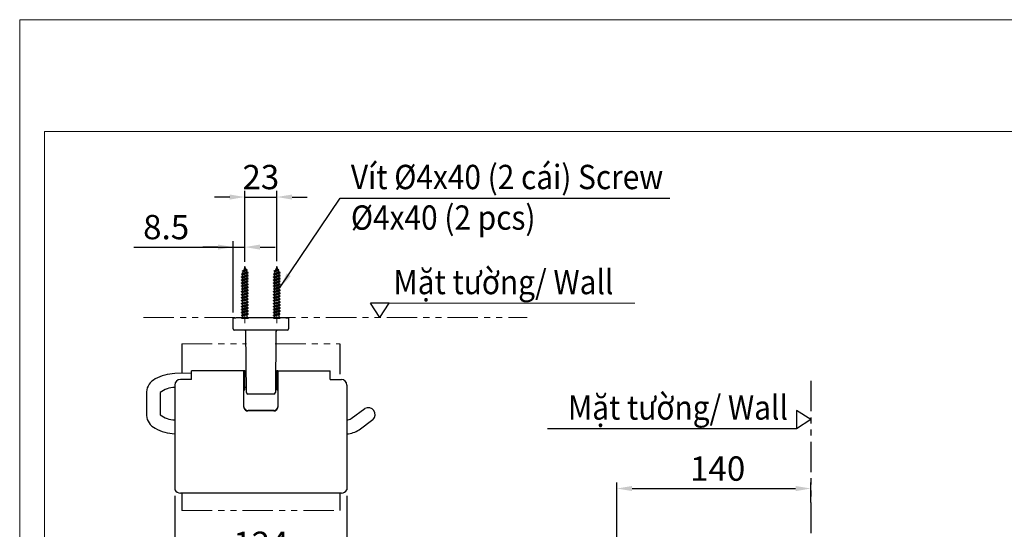
# Model space of a CAD drawing. Extents: x 20396 to 31829, y -4361 to -107.
# Drawn here: x 20396 to 22015, y -944 to -107 of the extents above; entities that cross this region are included whole.
import ezdxf

# ---------------------------------------------------------------- set-up
doc = ezdxf.new("R2010")
doc.units = 0
doc.header["$LTSCALE"] = 8
doc.header["$MEASUREMENT"] = 0
doc.linetypes.add('CENTERX2', pattern=[20.32, 12.7, -2.54, 2.54, -2.54])
doc.linetypes.add('PHANTOM', pattern=[2.5, 1.25, -0.25, 0.25, -0.25, 0.25, -0.25])
doc.layers.get('0').update_dxf_attribs({"linetype": 'CONTINUOUS'})
doc.layers.get('Defpoints').update_dxf_attribs({"linetype": 'CONTINUOUS'})
doc.styles.add('KHOI', font='verdana.ttf')
doc.dimstyles.new('khoi', dxfattribs={"dimtxt": 40, "dimasz": 25, "dimexe": 10, "dimexo": 10, "dimgap": 12, "dimtad": 1, "dimdec": 0, "dimzin": 0, "dimdsep": 46, "dimtxsty": 'KHOI', "dimcen": 0.09, "dimclrd": 7, "dimclre": 7, "dimadec": 0, "dimazin": 0, "dimtfac": 1, "dimtdec": 0, "dimtix": 1, "dimtmove": 0, "dimatfit": 3, "dimfxl": 1, "dimtolj": 1, "dimtzin": 0, "dimarcsym": 0})

# ---------------------------------------------------------------- blocks, each defined once
blk = doc.blocks.new('*D274')
at = {"color": 7, "lineweight": -2, "ltscale": 0.1, "transparency": 16777216}
for p, q in [((20651, -889.5), (20651, -1010.7)), ((20933.9, -889.5), (20933.9, -1010.7)), ((20676, -1000.7), (20908.9, -1000.7))]:
    blk.add_line(p, q, dxfattribs=at)
at = {"color": 7, "lineweight": 9, "ltscale": 0.1, "transparency": 16777216}
for points in [[(20676, -996.6), (20676, -1004.9), (20651, -1000.7)], [(20908.9, -996.6), (20908.9, -1004.9), (20933.9, -1000.7)]]:
    blk.add_solid(points, dxfattribs=at)
at = {"layer": 'Defpoints', "color": 0, "lineweight": 9, "ltscale": 0.1, "transparency": 16777216}
for p in [(20651, -879.5), (20933.9, -879.5), (20933.9, -1000.7)]:
    blk.add_point(p, dxfattribs=at)
at = {"color": 0, "ltscale": 0.1, "transparency": 16777216, "insert": (20792.5, -968.3), "char_height": 40, "attachment_point": 5, "style": 'KHOI'}
blk.add_mtext('\\A1;124', dxfattribs=at)
blk = doc.blocks.new('*D275')
at = {"color": 7, "lineweight": -2, "ltscale": 0.1, "transparency": 16777216}
for p, q in [((20766.2, -505), (20766.2, -388.4)), ((20818.7, -503.6), (20818.7, -388.4)), ((20741.2, -398.4), (20716.2, -398.4)), ((20766.2, -398.4), (20818.7, -398.4)), ((20843.7, -398.4), (20868.7, -398.4))]:
    blk.add_line(p, q, dxfattribs=at)
at = {"color": 7, "lineweight": 9, "ltscale": 0.1, "transparency": 16777216}
for points in [[(20741.2, -394.3), (20741.2, -402.6), (20766.2, -398.4)], [(20843.7, -394.3), (20843.7, -402.6), (20818.7, -398.4)]]:
    blk.add_solid(points, dxfattribs=at)
at = {"layer": 'Defpoints', "color": 0, "lineweight": 9, "ltscale": 0.1, "transparency": 16777216}
for p in [(20818.7, -398.4), (20766.2, -515), (20818.7, -513.6)]:
    blk.add_point(p, dxfattribs=at)
at = {"color": 0, "ltscale": 0.1, "transparency": 16777216, "insert": (20792.4, -365.6), "char_height": 40, "attachment_point": 5, "style": 'KHOI'}
blk.add_mtext('\\A1;23', dxfattribs=at)
blk = doc.blocks.new('*D278')
at = {"color": 7, "lineweight": -2, "ltscale": 0.1, "transparency": 16777216}
for p, q in [((20583.3, -480.7), (20746.8, -480.7)), ((20721.8, -480.7), (20696.8, -480.7)), ((20746.8, -588.3), (20746.8, -470.7)), ((20746.8, -480.7), (20766.2, -480.7)), ((20746.8, -480.7), (20766.2, -480.7)), ((20766.2, -503.6), (20766.2, -470.7)), ((20791.2, -480.7), (20816.2, -480.7))]:
    blk.add_line(p, q, dxfattribs=at)
at = {"color": 7, "lineweight": 9, "ltscale": 0.1, "transparency": 16777216}
for points in [[(20721.8, -476.5), (20721.8, -484.8), (20746.8, -480.7)], [(20791.2, -476.5), (20791.2, -484.8), (20766.2, -480.7)]]:
    blk.add_solid(points, dxfattribs=at)
at = {"layer": 'Defpoints', "color": 0, "lineweight": 9, "ltscale": 0.1, "transparency": 16777216}
for p in [(20766.2, -480.7), (20766.2, -513.6), (20746.8, -598.3)]:
    blk.add_point(p, dxfattribs=at)
at = {"color": 0, "ltscale": 0.1, "transparency": 16777216, "insert": (20636.7, -447.8), "char_height": 40, "attachment_point": 5, "style": 'KHOI'}
blk.add_mtext('\\A1;8.5', dxfattribs=at)
blk = doc.blocks.new('*D283')
at = {"color": 7, "lineweight": -2, "ltscale": 0.1, "transparency": 16777216}
for p, q in [((21377.9, -1172.1), (21377.9, -867.5)), ((21696.9, -900.3), (21696.9, -867.5)), ((21402.9, -877.5), (21671.9, -877.5))]:
    blk.add_line(p, q, dxfattribs=at)
at = {"color": 7, "lineweight": 9, "ltscale": 0.1, "transparency": 16777216}
for points in [[(21402.9, -873.3), (21402.9, -881.7), (21377.9, -877.5)], [(21671.9, -873.3), (21671.9, -881.7), (21696.9, -877.5)]]:
    blk.add_solid(points, dxfattribs=at)
at = {"layer": 'Defpoints', "color": 0, "lineweight": 9, "ltscale": 0.1, "transparency": 16777216}
for p in [(21696.9, -877.5), (21696.9, -910.3), (21377.9, -1182.1)]:
    blk.add_point(p, dxfattribs=at)
at = {"color": 0, "ltscale": 0.1, "transparency": 16777216, "insert": (21543.6, -844.7), "char_height": 40, "attachment_point": 5, "style": 'KHOI'}
blk.add_mtext('\\A1;140', dxfattribs=at)

msp = doc.modelspace()

# ---------------------------------------------------------------- linework, layer by layer
for p, q in [((20762, -519.7), (20769.7, -518.1)), ((20766.2, -513.6), (20764.2, -518.5)), ((20764.2, -518.5), (20767.5, -516.8)), ((20766.2, -513.6), (20767.5, -516.8)), ((20769.7, -518.1), (20767.5, -516.8)), ((20769.7, -518.5), (20769.7, -518.1)), ((20814.5, -519.7), (20822.2, -518.1)), ((20818.7, -513.6), (20816.7, -518.5)), ((20816.7, -518.5), (20820, -516.8)), ((20818.7, -513.6), (20820, -516.8)), ((20822.2, -518.1), (20820, -516.8)), ((20822.2, -518.5), (20822.2, -518.1)), ((20760.6, -524.9), (20771.5, -522.5)), ((20760.6, -525.3), (20771.5, -522.9)), ((20760.6, -524.9), (20762.3, -523.9)), ((20760.6, -525.3), (20760.6, -524.9)), ((20760.6, -525.3), (20762.3, -526.3)), ((20760.6, -529.7), (20771.8, -527.3)), ((20760.6, -530.2), (20771.8, -527.8)), ((20760.6, -529.7), (20762.3, -528.8)), ((20760.6, -530.2), (20760.6, -529.7)), ((20760.6, -530.2), (20762.3, -531.1)), ((20760.6, -534.6), (20771.8, -532.1)), ((20760.6, -535), (20771.8, -532.6)), ((20760.6, -534.6), (20762.3, -533.6)), ((20762, -520.2), (20769.7, -518.5)), ((20762, -519.7), (20764.2, -518.5)), ((20762, -520.2), (20762, -519.7)), ((20762, -520.2), (20763.2, -520.9)), ((20763.2, -520.9), (20762.3, -523.1)), ((20762.3, -523.9), (20769.3, -521.2)), ((20762.3, -523.9), (20762.3, -523.1)), ((20762.3, -526.3), (20770.1, -523.7)), ((20762.3, -528.8), (20770.1, -526.3)), ((20762.3, -528.8), (20762.3, -526.3)), ((20762.3, -531.1), (20770.1, -528.7)), ((20762.3, -533.6), (20762.3, -531.1)), ((20762.3, -533.6), (20770.1, -531.2)), ((20762.3, -536), (20770.1, -533.5)), ((20763.2, -520.9), (20768.5, -519.2)), ((20769.7, -518.5), (20768.5, -519.2)), ((20768.5, -519.2), (20769.3, -521.2)), ((20771.5, -522.5), (20769.3, -521.2)), ((20771.5, -522.9), (20770.1, -523.7)), ((20770.1, -526.3), (20770.1, -523.7)), ((20771.8, -527.3), (20770.1, -526.3)), ((20771.8, -527.8), (20770.1, -528.7)), ((20770.1, -531.2), (20770.1, -528.7)), ((20771.8, -532.1), (20770.1, -531.2)), ((20771.8, -532.6), (20770.1, -533.5)), ((20770.1, -536), (20770.1, -533.5)), ((20771.5, -522.9), (20771.5, -522.5)), ((20771.8, -527.8), (20771.8, -527.3)), ((20771.8, -532.6), (20771.8, -532.1)), ((20813.1, -524.9), (20824, -522.5)), ((20813.1, -525.3), (20824, -522.9)), ((20813.1, -524.9), (20814.7, -523.9)), ((20813.1, -525.3), (20813.1, -524.9)), ((20813.1, -525.3), (20814.7, -526.3)), ((20813.1, -529.7), (20824.3, -527.3)), ((20813.1, -530.2), (20824.3, -527.8)), ((20813.1, -529.7), (20814.7, -528.8)), ((20813.1, -530.2), (20813.1, -529.7)), ((20813.1, -530.2), (20814.7, -531.1)), ((20813.1, -534.6), (20824.3, -532.1)), ((20813.1, -535), (20824.3, -532.6)), ((20813.1, -534.6), (20814.7, -533.6)), ((20814.5, -520.2), (20822.2, -518.5)), ((20814.5, -519.7), (20816.7, -518.5)), ((20814.5, -520.2), (20814.5, -519.7)), ((20814.5, -520.2), (20815.7, -520.9)), ((20815.7, -520.9), (20814.7, -523.1)), ((20814.7, -523.9), (20821.8, -521.2)), ((20814.7, -523.9), (20814.7, -523.1)), ((20814.7, -526.3), (20822.6, -523.7)), ((20814.7, -528.8), (20822.6, -526.3)), ((20814.7, -528.8), (20814.7, -526.3)), ((20814.7, -531.1), (20822.6, -528.7)), ((20814.7, -533.6), (20814.7, -531.1)), ((20814.7, -533.6), (20822.6, -531.2)), ((20814.7, -536), (20822.6, -533.5)), ((20815.7, -520.9), (20821, -519.2)), ((20822.2, -518.5), (20821, -519.2)), ((20821, -519.2), (20821.8, -521.2)), ((20824, -522.5), (20821.8, -521.2)), ((20824, -522.9), (20822.6, -523.7)), ((20822.6, -526.3), (20822.6, -523.7)), ((20824.3, -527.3), (20822.6, -526.3)), ((20824.3, -527.8), (20822.6, -528.7)), ((20822.6, -531.2), (20822.6, -528.7)), ((20824.3, -532.1), (20822.6, -531.2)), ((20824.3, -532.6), (20822.6, -533.5)), ((20822.6, -536), (20822.6, -533.5)), ((20824, -522.9), (20824, -522.5)), ((20824.3, -527.8), (20824.3, -527.3)), ((20824.3, -532.6), (20824.3, -532.1)), ((20760.6, -535), (20760.6, -534.6)), ((20760.6, -535), (20762.3, -536)), ((20760.6, -539.4), (20771.8, -537)), ((20760.6, -539.9), (20771.8, -537.4)), ((20760.6, -539.4), (20762.3, -538.4)), ((20760.6, -539.9), (20760.6, -539.4)), ((20760.6, -539.9), (20762.3, -540.8)), ((20760.6, -544.2), (20771.8, -541.8)), ((20760.6, -544.7), (20771.8, -542.3)), ((20760.6, -544.2), (20762.3, -543.3)), ((20760.6, -544.7), (20760.6, -544.2)), ((20760.6, -544.7), (20762.3, -545.6)), ((20760.6, -549.1), (20771.8, -546.7)), ((20760.6, -549.5), (20771.8, -547.1)), ((20760.6, -549.1), (20762.3, -548.1)), ((20760.6, -549.5), (20760.6, -549.1)), ((20760.6, -549.5), (20762.3, -550.5)), ((20762.3, -538.4), (20770.1, -536)), ((20762.3, -538.4), (20762.3, -536)), ((20762.3, -540.8), (20770.1, -538.4)), ((20762.3, -543.3), (20762.3, -540.8)), ((20762.3, -543.3), (20770.1, -540.9)), ((20762.3, -545.6), (20770.1, -543.2)), ((20762.3, -548.1), (20762.3, -545.6)), ((20762.3, -548.1), (20770.1, -545.7)), ((20762.3, -550.5), (20770.1, -548.1)), ((20762.3, -553), (20762.3, -550.5)), ((20771.8, -537), (20770.1, -536)), ((20771.8, -537.4), (20770.1, -538.4)), ((20770.1, -540.9), (20770.1, -538.4)), ((20771.8, -541.8), (20770.1, -540.9)), ((20771.8, -542.3), (20770.1, -543.2)), ((20770.1, -545.7), (20770.1, -543.2)), ((20771.8, -546.7), (20770.1, -545.7)), ((20771.8, -547.1), (20770.1, -548.1)), ((20770.1, -550.5), (20770.1, -548.1)), ((20771.8, -537.4), (20771.8, -537)), ((20771.8, -542.3), (20771.8, -541.8)), ((20771.8, -547.1), (20771.8, -546.7)), ((20813.1, -535), (20813.1, -534.6)), ((20813.1, -535), (20814.7, -536)), ((20813.1, -539.4), (20824.3, -537)), ((20813.1, -539.9), (20824.3, -537.4)), ((20813.1, -539.4), (20814.7, -538.4)), ((20813.1, -539.9), (20813.1, -539.4)), ((20813.1, -539.9), (20814.7, -540.8)), ((20813.1, -544.2), (20824.3, -541.8)), ((20813.1, -544.7), (20824.3, -542.3)), ((20813.1, -544.2), (20814.7, -543.3)), ((20813.1, -544.7), (20813.1, -544.2)), ((20813.1, -544.7), (20814.7, -545.6)), ((20813.1, -549.1), (20824.3, -546.7)), ((20813.1, -549.5), (20824.3, -547.1)), ((20813.1, -549.1), (20814.7, -548.1)), ((20813.1, -549.5), (20813.1, -549.1)), ((20813.1, -549.5), (20814.7, -550.5)), ((20814.7, -538.4), (20822.6, -536)), ((20814.7, -538.4), (20814.7, -536)), ((20814.7, -540.8), (20822.6, -538.4)), ((20814.7, -543.3), (20814.7, -540.8)), ((20814.7, -543.3), (20822.6, -540.9)), ((20814.7, -545.6), (20822.6, -543.2)), ((20814.7, -548.1), (20814.7, -545.6)), ((20814.7, -548.1), (20822.6, -545.7)), ((20814.7, -550.5), (20822.6, -548.1)), ((20814.7, -553), (20814.7, -550.5)), ((20824.3, -537), (20822.6, -536)), ((20824.3, -537.4), (20822.6, -538.4)), ((20822.6, -540.9), (20822.6, -538.4)), ((20824.3, -541.8), (20822.6, -540.9)), ((20824.3, -542.3), (20822.6, -543.2)), ((20822.6, -545.7), (20822.6, -543.2)), ((20824.3, -546.7), (20822.6, -545.7)), ((20824.3, -547.1), (20822.6, -548.1)), ((20822.6, -550.5), (20822.6, -548.1)), ((20824.3, -537.4), (20824.3, -537)), ((20824.3, -542.3), (20824.3, -541.8)), ((20824.3, -547.1), (20824.3, -546.7)), ((20760.6, -553.9), (20771.8, -551.5)), ((20760.6, -554.4), (20771.8, -551.9)), ((20760.6, -553.9), (20762.3, -553)), ((20760.6, -554.4), (20760.6, -553.9)), ((20760.6, -554.4), (20762.3, -555.3)), ((20760.6, -558.7), (20771.8, -556.3)), ((20760.6, -559.2), (20771.8, -556.8)), ((20760.6, -558.7), (20762.3, -557.8)), ((20760.6, -559.2), (20760.6, -558.7)), ((20760.6, -559.2), (20762.3, -560.2)), ((20760.6, -563.6), (20771.8, -561.2)), ((20760.6, -564), (20771.8, -561.6)), ((20760.6, -563.6), (20762.3, -562.6)), ((20760.6, -564), (20760.6, -563.6)), ((20760.6, -564), (20762.3, -565)), ((20760.6, -568.4), (20771.8, -566)), ((20760.6, -568.9), (20771.8, -566.5)), ((20762.3, -553), (20770.1, -550.5)), ((20762.3, -555.3), (20770.1, -552.9)), ((20762.3, -557.8), (20762.3, -555.3)), ((20762.3, -557.8), (20770.1, -555.4)), ((20762.3, -560.2), (20770.1, -557.7)), ((20762.3, -562.6), (20770.1, -560.2)), ((20762.3, -562.6), (20762.3, -560.2)), ((20762.3, -565), (20770.1, -562.6)), ((20762.3, -567.5), (20770.1, -565)), ((20762.3, -567.5), (20762.3, -565)), ((20771.8, -551.5), (20770.1, -550.5)), ((20771.8, -551.9), (20770.1, -552.9)), ((20770.1, -555.4), (20770.1, -552.9)), ((20771.8, -556.3), (20770.1, -555.4)), ((20771.8, -556.8), (20770.1, -557.7)), ((20770.1, -560.2), (20770.1, -557.7)), ((20771.8, -561.2), (20770.1, -560.2)), ((20771.8, -561.6), (20770.1, -562.6)), ((20770.1, -565), (20770.1, -562.6)), ((20771.8, -566), (20770.1, -565)), ((20771.8, -566.5), (20770.1, -567.4)), ((20771.8, -551.9), (20771.8, -551.5)), ((20771.8, -556.8), (20771.8, -556.3)), ((20771.8, -561.6), (20771.8, -561.2)), ((20771.8, -566.5), (20771.8, -566)), ((20813.1, -553.9), (20824.3, -551.5)), ((20813.1, -554.4), (20824.3, -551.9)), ((20813.1, -553.9), (20814.7, -553)), ((20813.1, -554.4), (20813.1, -553.9)), ((20813.1, -554.4), (20814.7, -555.3)), ((20813.1, -558.7), (20824.3, -556.3)), ((20813.1, -559.2), (20824.3, -556.8)), ((20813.1, -558.7), (20814.7, -557.8)), ((20813.1, -559.2), (20813.1, -558.7)), ((20813.1, -559.2), (20814.7, -560.2)), ((20813.1, -563.6), (20824.3, -561.2)), ((20813.1, -564), (20824.3, -561.6)), ((20813.1, -563.6), (20814.7, -562.6)), ((20813.1, -564), (20813.1, -563.6)), ((20813.1, -564), (20814.7, -565)), ((20813.1, -568.4), (20824.3, -566)), ((20813.1, -568.9), (20824.3, -566.5)), ((20814.7, -553), (20822.6, -550.5)), ((20814.7, -555.3), (20822.6, -552.9)), ((20814.7, -557.8), (20814.7, -555.3)), ((20814.7, -557.8), (20822.6, -555.4)), ((20814.7, -560.2), (20822.6, -557.7)), ((20814.7, -562.6), (20822.6, -560.2)), ((20814.7, -562.6), (20814.7, -560.2)), ((20814.7, -565), (20822.6, -562.6)), ((20814.7, -567.5), (20822.6, -565)), ((20814.7, -567.5), (20814.7, -565)), ((20824.3, -551.5), (20822.6, -550.5)), ((20824.3, -551.9), (20822.6, -552.9)), ((20822.6, -555.4), (20822.6, -552.9)), ((20824.3, -556.3), (20822.6, -555.4)), ((20824.3, -556.8), (20822.6, -557.7)), ((20822.6, -560.2), (20822.6, -557.7)), ((20824.3, -561.2), (20822.6, -560.2)), ((20824.3, -561.6), (20822.6, -562.6)), ((20822.6, -565), (20822.6, -562.6)), ((20824.3, -566), (20822.6, -565)), ((20824.3, -566.5), (20822.6, -567.4)), ((20824.3, -551.9), (20824.3, -551.5)), ((20824.3, -556.8), (20824.3, -556.3)), ((20824.3, -561.6), (20824.3, -561.2)), ((20824.3, -566.5), (20824.3, -566)), ((20760.6, -568.4), (20762.3, -567.5)), ((20760.6, -568.9), (20760.6, -568.4)), ((20760.6, -568.9), (20762.3, -569.8)), ((20760.6, -573.3), (20771.8, -570.8)), ((20760.6, -573.7), (20771.8, -571.3)), ((20760.6, -573.3), (20762.3, -572.3)), ((20760.6, -573.7), (20760.6, -573.3)), ((20760.6, -573.7), (20762.3, -574.7)), ((20760.6, -578.1), (20771.8, -575.7)), ((20760.6, -578.6), (20771.8, -576.1)), ((20760.6, -578.1), (20762.3, -577.1)), ((20760.6, -578.6), (20760.6, -578.1)), ((20760.6, -578.6), (20762.3, -579.5)), ((20760.6, -582.9), (20771.8, -580.5)), ((20760.6, -583.4), (20771.8, -581)), ((20760.6, -582.9), (20762.3, -582)), ((20762.3, -569.8), (20770.1, -567.4)), ((20762.3, -572.3), (20762.3, -569.8)), ((20762.3, -572.3), (20770.1, -569.9)), ((20762.3, -574.7), (20770.1, -572.3)), ((20762.3, -577.1), (20770.1, -574.7)), ((20762.3, -577.1), (20762.3, -574.7)), ((20762.3, -579.5), (20770.1, -577.1)), ((20762.3, -582), (20762.3, -579.5)), ((20762.3, -582), (20770.1, -579.6)), ((20762.3, -582), (20762.3, -581)), ((20762.3, -584.3), (20770.1, -581.9)), ((20770.1, -569.9), (20770.1, -567.4)), ((20771.8, -570.8), (20770.1, -569.9)), ((20771.8, -571.3), (20770.1, -572.3)), ((20770.1, -574.7), (20770.1, -572.3)), ((20771.8, -575.7), (20770.1, -574.7)), ((20771.8, -576.1), (20770.1, -577.1)), ((20770.1, -579.6), (20770.1, -577.1)), ((20771.8, -580.5), (20770.1, -579.6)), ((20771.8, -581), (20770.1, -581.9)), ((20770.1, -584.4), (20770.1, -581.9)), ((20771.8, -571.3), (20771.8, -570.8)), ((20771.8, -576.1), (20771.8, -575.7)), ((20771.8, -581), (20771.8, -580.5)), ((20813.1, -568.4), (20814.7, -567.5)), ((20813.1, -568.9), (20813.1, -568.4)), ((20813.1, -568.9), (20814.7, -569.8)), ((20813.1, -573.3), (20824.3, -570.8)), ((20813.1, -573.7), (20824.3, -571.3)), ((20813.1, -573.3), (20814.7, -572.3)), ((20813.1, -573.7), (20813.1, -573.3)), ((20813.1, -573.7), (20814.7, -574.7)), ((20813.1, -578.1), (20824.3, -575.7)), ((20813.1, -578.6), (20824.3, -576.1)), ((20813.1, -578.1), (20814.7, -577.1)), ((20813.1, -578.6), (20813.1, -578.1)), ((20813.1, -578.6), (20814.7, -579.5)), ((20813.1, -582.9), (20824.3, -580.5)), ((20813.1, -583.4), (20824.3, -581)), ((20813.1, -582.9), (20814.7, -582)), ((20814.7, -569.8), (20822.6, -567.4)), ((20814.7, -572.3), (20814.7, -569.8)), ((20814.7, -572.3), (20822.6, -569.9)), ((20814.7, -574.7), (20822.6, -572.3)), ((20814.7, -577.1), (20822.6, -574.7)), ((20814.7, -577.1), (20814.7, -574.7)), ((20814.7, -579.5), (20822.6, -577.1)), ((20814.7, -582), (20814.7, -579.5)), ((20814.7, -582), (20822.6, -579.6)), ((20814.7, -582), (20814.7, -581)), ((20814.7, -584.3), (20822.6, -581.9)), ((20822.6, -569.9), (20822.6, -567.4)), ((20824.3, -570.8), (20822.6, -569.9)), ((20824.3, -571.3), (20822.6, -572.3)), ((20822.6, -574.7), (20822.6, -572.3)), ((20824.3, -575.7), (20822.6, -574.7)), ((20824.3, -576.1), (20822.6, -577.1)), ((20822.6, -579.6), (20822.6, -577.1)), ((20824.3, -580.5), (20822.6, -579.6)), ((20824.3, -581), (20822.6, -581.9)), ((20822.6, -584.4), (20822.6, -581.9)), ((20824.3, -571.3), (20824.3, -570.8)), ((20824.3, -576.1), (20824.3, -575.7)), ((20824.3, -581), (20824.3, -580.5)), ((20746.8, -596.7), (20751.4, -596.7)), ((20746.8, -596.7), (20751.4, -596.7)), ((20747, -615), (20746.8, -596.7)), ((20833.5, -596.7), (20751.4, -596.7)), ((20760.6, -583.4), (20760.6, -582.9)), ((20760.6, -583.4), (20762.3, -584.3)), ((20760.6, -587.8), (20771.8, -585.4)), ((20760.6, -588.2), (20771.8, -585.8)), ((20760.6, -587.8), (20762.3, -586.8)), ((20760.6, -588.2), (20760.6, -587.8)), ((20760.6, -588.2), (20762.3, -589.2)), ((20761.1, -592.3), (20771.3, -589.9)), ((20761.1, -593.3), (20771.3, -590.9)), ((20761.1, -592.3), (20762.3, -591.7)), ((20761.1, -593.3), (20761.1, -592.3)), ((20761.1, -593.3), (20762.3, -594)), ((20762.3, -586.8), (20762.3, -584.3)), ((20762.3, -586.8), (20770.1, -584.4)), ((20762.3, -586.8), (20762.3, -585.8)), ((20762.3, -589.2), (20770.1, -586.8)), ((20762.3, -591.7), (20770.1, -589.2)), ((20762.3, -591.6), (20762.3, -589.2)), ((20762.3, -594), (20770.1, -591.6)), ((20762.3, -595.5), (20762.3, -594)), ((20770.1, -584.4), (20770.1, -583.4)), ((20771.8, -585.4), (20770.1, -584.4)), ((20771.8, -585.8), (20770.1, -586.8)), ((20770.1, -589.2), (20770.1, -586.8)), ((20770.1, -589.2), (20770.1, -588.2)), ((20771.3, -589.9), (20770.1, -589.2)), ((20771.3, -590.9), (20770.1, -591.6)), ((20770.1, -595.5), (20770.1, -591.6)), ((20771.3, -590.9), (20771.3, -589.9)), ((20771.8, -585.8), (20771.8, -585.4)), ((20813.1, -583.4), (20813.1, -582.9)), ((20813.1, -583.4), (20814.7, -584.3)), ((20813.1, -587.8), (20824.3, -585.4)), ((20813.1, -588.2), (20824.3, -585.8)), ((20813.1, -587.8), (20814.7, -586.8)), ((20813.1, -588.2), (20813.1, -587.8)), ((20813.1, -588.2), (20814.7, -589.2)), ((20813.5, -592.3), (20823.8, -589.9)), ((20813.5, -593.3), (20823.8, -590.9)), ((20813.5, -592.3), (20814.7, -591.7)), ((20813.5, -593.3), (20813.5, -592.3)), ((20813.5, -593.3), (20814.7, -594)), ((20814.7, -586.8), (20814.7, -584.3)), ((20814.7, -586.8), (20822.6, -584.4)), ((20814.7, -586.8), (20814.7, -585.8)), ((20814.7, -589.2), (20822.6, -586.8)), ((20814.7, -591.7), (20822.6, -589.2)), ((20814.7, -591.6), (20814.7, -589.2)), ((20814.7, -594), (20822.6, -591.6)), ((20814.7, -595.5), (20814.7, -594)), ((20822.6, -584.4), (20822.6, -583.4)), ((20824.3, -585.4), (20822.6, -584.4)), ((20824.3, -585.8), (20822.6, -586.8)), ((20822.6, -589.2), (20822.6, -586.8)), ((20822.6, -589.2), (20822.6, -588.2)), ((20823.8, -589.9), (20822.6, -589.2)), ((20823.8, -590.9), (20822.6, -591.6)), ((20822.6, -595.5), (20822.6, -591.6)), ((20823.8, -590.9), (20823.8, -589.9)), ((20824.3, -585.8), (20824.3, -585.4)), ((20833.5, -596.7), (20838.1, -596.7)), ((20833.5, -596.7), (20838.1, -596.7)), ((20838.1, -596.7), (20837.9, -615)), ((20751.5, -617.2), (20749.2, -617.2)), ((20833.4, -617.2), (20751.5, -617.2)), ((20768.6, -719.9), (20767.7, -619.5)), ((20817.2, -619.5), (20816.3, -719.9)), ((20835.7, -617.2), (20833.4, -617.2)), ((20678.3, -688), (20651, -688.4)), ((20678.3, -698.2), (20678.3, -683.9)), ((20764.5, -683.9), (20678.3, -683.9)), ((20764.5, -707.7), (20764.5, -683.4)), ((20764.5, -683.4), (20766.3, -683.4)), ((20766.3, -715.3), (20766.3, -683.4)), ((20766.3, -688), (20768.5, -688)), ((20818.6, -688), (20816.4, -688)), ((20818.6, -683.4), (20818.6, -715.3)), ((20818.6, -683.4), (20820.4, -683.4)), ((20820.4, -683.4), (20820.4, -707.7)), ((20821.5, -683.9), (20906.6, -683.9)), ((20906.6, -698.2), (20906.6, -683.9)), ((20651, -707.5), (20651, -879.5)), ((20678.3, -698.2), (20660.1, -698.2)), ((20764.5, -743.8), (20764.5, -707.7)), ((20766.3, -710.8), (20768.5, -710.8)), ((20818.6, -710.8), (20816.4, -710.8)), ((20820.4, -707.7), (20820.4, -743.8)), ((20906.6, -698.2), (20924.8, -698.2)), ((20933.9, -707.5), (20933.9, -879.5)), ((20604.2, -718.6), (20604.2, -757.2)), ((20626.8, -719.7), (20626.8, -756.2)), ((20764.5, -715.3), (20766.3, -715.3)), ((20773.1, -722.2), (20770.9, -722.2)), ((20811.8, -722.2), (20773.1, -722.2)), ((20814, -722.2), (20811.8, -722.2)), ((20818.6, -715.3), (20820.4, -715.3)), ((20813.6, -749.3), (20771.3, -749.3)), ((20813.6, -750), (20771.3, -750)), ((20940.8, -762.5), (20963.5, -745.9)), ((20954, -780.9), (20976.8, -764.3)), ((20924.8, -885.2), (20660.1, -885.2))]:
    msp.add_line(p, q)
at = {"linetype": 'CENTERX2', "lineweight": 9, "ltscale": 0.4}
for p, q in [((20766.2, -512.2), (20766.2, -605.8)), ((20818.7, -512.2), (20818.7, -605.8))]:
    msp.add_line(p, q, dxfattribs=at)
at = {"ltscale": 0.1}
for p, q in [((20988.1, -596.4), (20973, -572.7)), ((21003.2, -572.7), (20973, -572.7)), ((20988.1, -596.4), (21003.2, -572.7)), ((21696.9, -764.1), (21673.2, -749)), ((21673.2, -749), (21673.2, -779.2)), ((21696.9, -764.1), (21673.2, -779.2)), ((21673.2, -779.2), (21263.7, -779.2))]:
    msp.add_line(p, q, dxfattribs=at)
at = {"lineweight": 9, "ltscale": 0.1}
msp.add_line((21003.2, -572.7), (21407.4, -572.7), dxfattribs=at)
at = {"linetype": 'PHANTOM', "lineweight": 9, "ltscale": 5}
for p, q in [((20599.5, -596.4), (21230.6, -596.4)), ((20662.4, -639.6), (20768.7, -639.6)), ((20816.2, -639.6), (20922.5, -639.6)), ((20662.4, -913.5), (20922.5, -913.5))]:
    msp.add_line(p, q, dxfattribs=at)
at = {"ltscale": 20}
for p, q in [((20760.5, -597.5), (20760.5, -596.7)), ((20813, -597.5), (20813, -596.7))]:
    msp.add_line(p, q, dxfattribs=at)
at = {"linetype": 'PHANTOM', "ltscale": 5}
for p, q in [((20662.4, -639.6), (20662.4, -688)), ((20922.5, -639.6), (20922.5, -698.2)), ((21696.9, -700.6), (21696.9, -1492.2)), ((20662.4, -885.2), (20662.4, -913.5)), ((20922.5, -885.2), (20922.5, -913.5))]:
    msp.add_line(p, q, dxfattribs=at)
at = {"lineweight": 9, "ltscale": 0.1}
for points in [[(20395.9, -107), (23617.7, -107), (23617.7, -4361), (20395.9, -4361)], [(20436.8, -290.9), (22047.1, -290.9), (22047.1, -1779.2), (20436.8, -1779.2)]]:
    msp.add_lwpolyline(points, close=True, dxfattribs=at)
at = {"ltscale": 20}
for centre, start, end in [((20766.2, -478), 267.2649, 269.9996), ((20766.2, -478), 270.0011, 272.7343), ((20818.7, -478), 267.2649, 269.9996), ((20818.7, -478), 270.0011, 272.7343)]:
    msp.add_arc(centre, 119.6, start, end, dxfattribs=at)
for centre, radius, start, end in [((20761.1, -595.5), 1.14, 270, 0), ((20771.3, -595.5), 1.14, 180, 270), ((20813.6, -595.5), 1.14, 270, 0), ((20823.8, -595.5), 1.14, 180, 270), ((20749.2, -614.9), 2.28, 180.5, 270), ((20835.7, -614.9), 2.28, 270, 359.5), ((20765.4, -619.5), 2.28, 0.5, 90), ((20819.5, -619.5), 2.28, 90, 179.5), ((20655, -765.4), 77.1, 92.9693, 118.1131), ((20630, -720.7), 25.9, 116.0317, 175.4871), ((20651.3, -751.4), 40, 90.4757, 127.7427), ((20660.3, -707.6), 9.33, 91.2495, 179.7189), ((20924.6, -707.6), 9.33, 0.2811, 88.7505), ((20770.9, -719.9), 2.28, 180.5, 270), ((20814, -719.9), 2.28, 270, 359.5), ((20771.3, -743.2), 6.86, 178.8137, 269.9348), ((20771.1, -742.7), 6.57, 182.9333, 272.4554), ((20813.6, -743.2), 6.86, 270.0652, 1.1863), ((20813.8, -742.7), 6.57, 267.5446, 357.0667), ((20968.9, -756), 11.5, 313.8158, 117.7078), ((20630, -755.2), 25.9, 184.5129, 243.9683), ((20651.3, -724.5), 40, 232.2573, 269.5243), ((20931.9, -746.3), 18.4, 276.2085, 298.5361), ((20655, -710.5), 77.1, 241.8869, 267.0307), ((20931.6, -747), 40.7, 273.3374, 303.4883), ((20660.3, -874.7), 10.5, 207.4076, 268.8848), ((20924.6, -874.7), 10.5, 271.1152, 332.5924)]:
    msp.add_arc(centre, radius, start, end)
for p in [(20766.2, -513.6), (20818.7, -513.6)]:
    msp.add_point(p)

# ---------------------------------------------------------------- texts
at = {"lineweight": 9, "ltscale": 0.1, "char_height": 40, "style": 'KHOI'}
for s, insert, width, attachment_point in [('{\\W0.9;Vít %%C4x40 (2 cái) \\fVerdana|b0|i1|c163|p34;Screw %%C4x40 (2 pcs)\\W1; }', (20940.5, -398.8), 553.957, 4), ('{\\W0.9;Mặt tường/ \\fVerdana|b0|i1|c0|p34;Wall}', (21010.5, -538.1), 501.53, 4), ('{\\W0.9;Mặt tường/ \\fVerdana|b0|i1|c0|p34;Wall}', (21659.2, -744.3), 501.53, 6)]:
    msp.add_mtext(s, dxfattribs=dict(at, insert=insert, width=width, attachment_point=attachment_point))

# ---------------------------------------------------------------- dimensions: what is measured, and where the dimension line sits
at = {"ltscale": 0.1}
for base, p1, p2, text, picture, middle in [((20818.7, -398.4), (20766.2, -515), (20818.7, -513.6), '23', '*D275', (20792.4, -398.4)), ((20766.2, -480.7), (20746.8, -598.3), (20766.2, -513.6), '8.5', '*D278', (20636.7, -480.7)), ((21696.9, -877.5), (21377.9, -1182.1), (21696.9, -910.3), '140', '*D283', (21543.6, -877.5))]:
    dim = msp.add_linear_dim(base=base, p1=p1, p2=p2, text=text, dimstyle='khoi', override={"dimtmove": 1}, dxfattribs=at)
    dim.commit()
    dim.dimension.update_dxf_attribs({"geometry": picture, "text_midpoint": middle, "dimtype": 160})
dim = msp.add_linear_dim(base=(20933.9, -1000.7), p1=(20651, -879.5), p2=(20933.9, -879.5), text='124', dimstyle='khoi', override={"dimtmove": 1}, dxfattribs=at)
dim.commit()
dim.dimension.update_dxf_attribs({"geometry": '*D274', "text_midpoint": (20792.5, -968.3)})

# ---------------------------------------------------------------- leaders
at = {"lineweight": 9, "ltscale": 0.1}
msp.add_leader([(20824.3, -546.7), (20923.1, -400.2), (21465.1, -400.2)], dimstyle='khoi', override={"dimgap": 12, "dimtad": 0}, dxfattribs=at)

doc.saveas('drawing.dxf')
